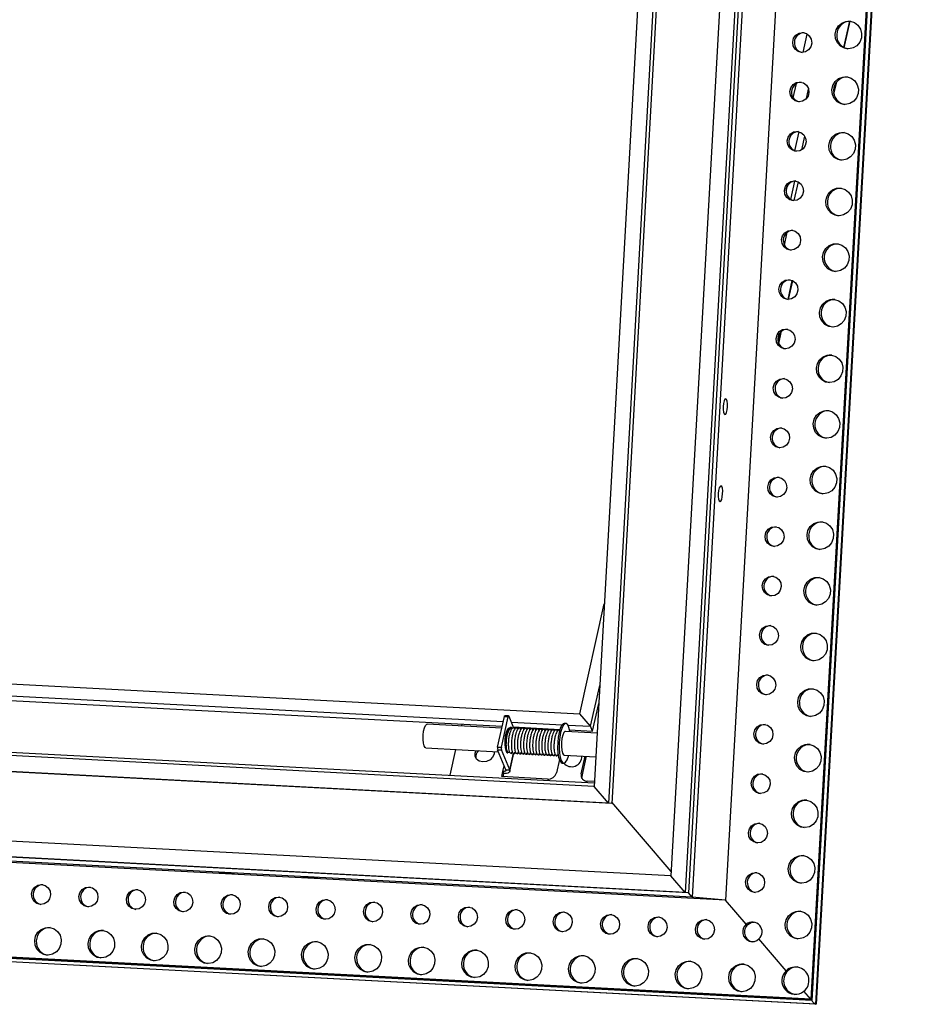
# Model space of a CAD drawing. Units: millimetres. Extents: x -170 to 297, y 0 to 210.
# Drawn here: x -122 to -77, y 59 to 109 of the extents above; entities that cross this region are included whole.
import ezdxf

# ---------------------------------------------------------------- set-up
doc = ezdxf.new("R2010")
doc.units = ezdxf.units.MM

msp = doc.modelspace()

# ---------------------------------------------------------------- linework, layer by layer
at = {"color": 7, "linetype": 'Continuous', "lineweight": 25}
for p, q in [((-77.614, 148.155), (-82.587, 59.423)), ((-77.603, 148.166), (-82.578, 59.411)), ((-77.564, 148.21), (-82.544, 59.363)), ((-77.356, 148.374), (-82.356, 59.176)), ((-77.321, 148.371), (-82.32, 59.172)), ((-82.316, 59.176), (-77.317, 148.366)), ((-84.504, 143.621), (-88.921, 64.814)), ((-84.336, 143.605), (-88.753, 64.798)), ((-84.128, 143.799), (-88.568, 64.583)), ((-82.448, 143.637), (-86.888, 64.421)), ((-85.315, 142.862), (-89.642, 65.653)), ((-88.865, 139.545), (-92.801, 69.324)), ((-89.677, 138.786), (-93.523, 70.163)), ((-89.206, 130.454), (-92.633, 69.308)), ((-80.901, 107.417), (-80.606, 108.75)), ((-82.97, 107.183), (-82.766, 108.105)), ((-83.476, 104.897), (-83.318, 105.61)), ((-82.807, 104.854), (-82.701, 105.332)), ((-81.42, 105.073), (-81.284, 105.687)), ((-83.39, 102.22), (-83.177, 103.18)), ((-83.048, 102.273), (-82.895, 102.965)), ((-83.837, 100.201), (-83.792, 100.403)), ((-83.603, 99.765), (-83.398, 100.694)), ((-83.423, 99.705), (-83.214, 100.646)), ((-83.919, 97.463), (-83.776, 98.108)), ((-83.712, 94.721), (-83.502, 95.667)), ((-84.205, 92.493), (-84.067, 93.115)), ((-94.233, 73.826), (-93.007, 79.363)), ((-154.995, 77.021), (-94.233, 73.826)), ((-152.321, 76.278), (-98.105, 73.427)), ((-152.222, 76.037), (-98.156, 73.193)), ((-93.694, 73.195), (-93.237, 75.259)), ((-93.595, 72.953), (-93.289, 74.337)), ((-93.523, 70.163), (-159.399, 73.628)), ((-159.108, 73.794), (-93.513, 70.344)), ((-98.387, 72.149), (-98.048, 73.681)), ((-98.196, 72.139), (-97.856, 73.671)), ((-98.048, 73.681), (-97.856, 73.671)), ((-97.83, 73.719), (-98.021, 73.729)), ((-97.816, 73.704), (-97.578, 73.123)), ((-93.694, 73.195), (-94.233, 73.826)), ((-98.176, 73.105), (-101.944, 73.303)), ((-97.809, 73.086), (-97.823, 73.086)), ((-97.649, 73.077), (-97.719, 73.081)), ((-97.693, 73.405), (-95.133, 73.27)), ((-97.594, 73.164), (-95.242, 73.04)), ((-97.496, 73.069), (-97.566, 73.073)), ((-97.342, 73.061), (-97.413, 73.065)), ((-97.189, 73.053), (-97.259, 73.057)), ((-97.036, 73.045), (-97.106, 73.049)), ((-96.882, 73.037), (-96.953, 73.041)), ((-96.729, 73.029), (-96.799, 73.033)), ((-96.576, 73.021), (-96.646, 73.024)), ((-96.422, 73.013), (-96.493, 73.016)), ((-96.269, 73.005), (-96.339, 73.008)), ((-96.116, 72.997), (-96.186, 73)), ((-94.946, 73.336), (-95.023, 73.34)), ((-94.843, 73.255), (-93.694, 73.195)), ((-94.759, 73.015), (-93.595, 72.953)), ((-93.595, 72.953), (-93.694, 73.195)), ((-92.801, 69.324), (-160.21, 72.869)), ((-92.633, 69.308), (-160.042, 72.853)), ((-95.962, 72.988), (-96.033, 72.992)), ((-95.809, 72.98), (-95.879, 72.984)), ((-95.656, 72.972), (-95.726, 72.976)), ((-95.502, 72.964), (-95.573, 72.968)), ((-95.349, 72.956), (-95.419, 72.96)), ((-93.372, 72.852), (-94.967, 72.936)), ((-102.007, 72.105), (-98.344, 71.912)), ((-100.778, 70.726), (-100.491, 72.025)), ((-98.387, 72.149), (-98.196, 72.139)), ((-98.385, 72.012), (-98.193, 72.002)), ((-97.971, 71.004), (-98.385, 72.012)), ((-97.779, 70.994), (-98.193, 72.002)), ((-97.886, 71.888), (-97.776, 71.882)), ((-97.772, 70.928), (-97.572, 71.83)), ((-97.706, 71.879), (-97.623, 71.874)), ((-97.552, 71.87), (-97.47, 71.866)), ((-97.399, 71.862), (-97.316, 71.858)), ((-97.246, 71.854), (-97.163, 71.85)), ((-97.092, 71.846), (-97.01, 71.842)), ((-96.939, 71.838), (-96.856, 71.834)), ((-96.786, 71.83), (-96.703, 71.826)), ((-96.632, 71.822), (-96.55, 71.818)), ((-96.479, 71.814), (-96.396, 71.81)), ((-96.326, 71.806), (-96.243, 71.802)), ((-96.172, 71.798), (-96.09, 71.794)), ((-96.019, 71.79), (-95.936, 71.785)), ((-95.866, 71.782), (-95.783, 71.777)), ((-95.712, 71.774), (-95.63, 71.769)), ((-95.559, 71.766), (-95.476, 71.761)), ((-95.272, 71.511), (-95.418, 70.854)), ((-95.406, 71.758), (-95.331, 71.754)), ((-95.066, 71.755), (-95.03, 71.738)), ((-95.03, 71.738), (-93.439, 71.654)), ((-94.172, 70.788), (-93.974, 71.682)), ((-94.129, 70.684), (-93.908, 71.679)), ((-95.188, 71.37), (-95.128, 71.342)), ((-95.128, 71.342), (-95.051, 71.338)), ((-98.176, 70.654), (-98.12, 70.91)), ((-95.876, 70.533), (-98.176, 70.654)), ((-98.12, 70.91), (-98.077, 70.805)), ((-98.111, 70.651), (-98.077, 70.805)), ((-97.971, 71.004), (-97.779, 70.994)), ((-94.172, 70.788), (-94.129, 70.684)), ((-93.509, 70.409), (-93.864, 70.427)), ((-92.801, 69.324), (-93.523, 70.163)), ((-89.642, 65.653), (-163.76, 69.551)), ((-92.633, 69.308), (-92.801, 69.324)), ((-88.568, 64.583), (-164.611, 68.583)), ((-88.921, 64.814), (-164.572, 68.793)), ((-88.753, 64.798), (-164.404, 68.777)), ((-86.888, 64.421), (-162.932, 68.421)), ((-88.921, 64.814), (-89.642, 65.653)), ((-88.753, 64.798), (-88.921, 64.814)), ((-88.568, 64.583), (-88.753, 64.798)), ((-86.888, 64.421), (-88.568, 64.583)), ((-85.843, 63.207), (-86.888, 64.421)), ((-82.356, 59.176), (-167.983, 63.679)), ((-82.32, 59.172), (-167.947, 63.676)), ((-82.544, 59.363), (-167.834, 63.849)), ((-82.578, 59.411), (-167.779, 63.892)), ((-82.587, 59.423), (-167.766, 63.903)), ((-83.831, 60.868), (-85.205, 62.466)), ((-82.587, 59.423), (-82.938, 59.831)), ((-82.578, 59.411), (-82.587, 59.423)), ((-82.32, 59.172), (-82.356, 59.176))]:
    msp.add_line(p, q, dxfattribs=at)
at = {"color": 182, "linetype": 'Continuous', "lineweight": 25}
for p, q in [((-80.921, 107.427), (-80.628, 108.749)), ((-81.43, 105.126), (-81.315, 105.645)), ((-83.733, 94.722), (-83.522, 95.677)), ((-84.22, 92.526), (-84.094, 93.091)), ((-97.779, 70.994), (-97.593, 71.838)), ((-98.12, 70.91), (-98.054, 71.206)), ((-89.63, 65.877), (-92.63, 69.364))]:
    msp.add_line(p, q, dxfattribs=at)
at = {"color": 7, "linetype": 'Continuous', "lineweight": 25, "flags": 128}
for points in [[(-81.365, 108.093), (-81.316, 108.318), (-81.199, 108.515), (-81.028, 108.662), (-80.82, 108.744), (-80.599, 108.752), (-80.388, 108.684), (-80.211, 108.548), (-80.085, 108.36), (-80.026, 108.138), (-80.038, 107.908), (-80.122, 107.694), (-80.268, 107.52), (-80.46, 107.404), (-80.677, 107.359), (-80.896, 107.389), (-81.093, 107.492), (-81.247, 107.657), (-81.341, 107.864), (-81.365, 108.093)], [(-83.501, 107.705), (-83.454, 107.894), (-83.341, 108.051), (-83.179, 108.151), (-82.994, 108.179), (-82.813, 108.131), (-82.663, 108.015), (-82.568, 107.848), (-82.543, 107.655), (-82.59, 107.465), (-82.703, 107.309), (-82.864, 107.209), (-83.05, 107.181), (-83.231, 107.228), (-83.38, 107.345), (-83.475, 107.512), (-83.501, 107.705)], [(-81.522, 105.288), (-81.473, 105.513), (-81.356, 105.71), (-81.185, 105.857), (-80.978, 105.939), (-80.757, 105.946), (-80.546, 105.878), (-80.368, 105.743), (-80.242, 105.554), (-80.183, 105.333), (-80.196, 105.103), (-80.28, 104.889), (-80.425, 104.715), (-80.617, 104.598), (-80.835, 104.553), (-81.054, 104.584), (-81.251, 104.687), (-81.404, 104.851), (-81.498, 105.059), (-81.522, 105.288)], [(-83.641, 105.213), (-83.594, 105.402), (-83.481, 105.559), (-83.319, 105.659), (-83.134, 105.687), (-82.952, 105.639), (-82.803, 105.523), (-82.708, 105.356), (-82.682, 105.163), (-82.729, 104.974), (-82.842, 104.817), (-83.004, 104.717), (-83.189, 104.689), (-83.371, 104.736), (-83.52, 104.853), (-83.615, 105.02), (-83.641, 105.213)], [(-83.78, 102.721), (-83.733, 102.91), (-83.62, 103.067), (-83.459, 103.167), (-83.273, 103.195), (-83.092, 103.147), (-82.943, 103.031), (-82.848, 102.864), (-82.822, 102.671), (-82.869, 102.482), (-82.982, 102.325), (-83.144, 102.225), (-83.329, 102.197), (-83.51, 102.244), (-83.66, 102.361), (-83.755, 102.528), (-83.78, 102.721)], [(-81.679, 102.482), (-81.63, 102.707), (-81.514, 102.904), (-81.342, 103.052), (-81.135, 103.133), (-80.914, 103.141), (-80.703, 103.073), (-80.525, 102.937), (-80.4, 102.749), (-80.34, 102.527), (-80.353, 102.297), (-80.437, 102.084), (-80.583, 101.909), (-80.775, 101.793), (-80.992, 101.748), (-81.211, 101.778), (-81.408, 101.881), (-81.562, 102.046), (-81.655, 102.254), (-81.679, 102.482)], [(-83.92, 100.229), (-83.873, 100.418), (-83.76, 100.575), (-83.598, 100.675), (-83.413, 100.703), (-83.232, 100.656), (-83.082, 100.539), (-82.987, 100.372), (-82.962, 100.179), (-83.009, 99.99), (-83.122, 99.833), (-83.283, 99.733), (-83.469, 99.705), (-83.65, 99.752), (-83.799, 99.869), (-83.894, 100.036), (-83.92, 100.229)], [(-81.836, 99.677), (-81.787, 99.902), (-81.671, 100.099), (-81.5, 100.246), (-81.292, 100.328), (-81.071, 100.335), (-80.86, 100.268), (-80.682, 100.132), (-80.557, 99.943), (-80.497, 99.722), (-80.51, 99.492), (-80.594, 99.278), (-80.74, 99.104), (-80.932, 98.988), (-81.149, 98.942), (-81.368, 98.973), (-81.565, 99.076), (-81.719, 99.24), (-81.813, 99.448), (-81.836, 99.677)], [(-84.06, 97.737), (-84.013, 97.926), (-83.9, 98.083), (-83.738, 98.183), (-83.553, 98.211), (-83.371, 98.164), (-83.222, 98.047), (-83.127, 97.88), (-83.101, 97.687), (-83.148, 97.498), (-83.261, 97.341), (-83.423, 97.241), (-83.608, 97.213), (-83.79, 97.261), (-83.939, 97.377), (-84.034, 97.544), (-84.06, 97.737)], [(-81.994, 96.872), (-81.944, 97.097), (-81.828, 97.293), (-81.657, 97.441), (-81.449, 97.522), (-81.228, 97.53), (-81.017, 97.462), (-80.84, 97.327), (-80.714, 97.138), (-80.655, 96.917), (-80.667, 96.687), (-80.751, 96.473), (-80.897, 96.298), (-81.089, 96.182), (-81.306, 96.137), (-81.525, 96.168), (-81.722, 96.271), (-81.876, 96.435), (-81.97, 96.643), (-81.994, 96.872)], [(-84.199, 95.245), (-84.152, 95.434), (-84.039, 95.591), (-83.878, 95.691), (-83.692, 95.719), (-83.511, 95.672), (-83.362, 95.555), (-83.267, 95.388), (-83.241, 95.195), (-83.288, 95.006), (-83.401, 94.849), (-83.563, 94.749), (-83.748, 94.721), (-83.929, 94.769), (-84.079, 94.885), (-84.174, 95.052), (-84.199, 95.245)], [(-82.151, 94.066), (-82.102, 94.291), (-81.985, 94.488), (-81.814, 94.635), (-81.607, 94.717), (-81.385, 94.725), (-81.175, 94.657), (-80.997, 94.521), (-80.871, 94.333), (-80.812, 94.111), (-80.825, 93.881), (-80.909, 93.667), (-81.054, 93.493), (-81.246, 93.377), (-81.464, 93.332), (-81.683, 93.362), (-81.88, 93.465), (-82.033, 93.63), (-82.127, 93.837), (-82.151, 94.066)], [(-84.339, 92.753), (-84.292, 92.943), (-84.179, 93.099), (-84.017, 93.199), (-83.832, 93.227), (-83.651, 93.18), (-83.501, 93.063), (-83.406, 92.896), (-83.381, 92.703), (-83.428, 92.514), (-83.541, 92.357), (-83.702, 92.257), (-83.888, 92.229), (-84.069, 92.277), (-84.218, 92.393), (-84.313, 92.561), (-84.339, 92.753)], [(-82.308, 91.261), (-82.259, 91.486), (-82.143, 91.683), (-81.971, 91.83), (-81.764, 91.912), (-81.543, 91.919), (-81.332, 91.851), (-81.154, 91.716), (-81.029, 91.527), (-80.969, 91.306), (-80.982, 91.076), (-81.066, 90.862), (-81.212, 90.687), (-81.404, 90.571), (-81.621, 90.526), (-81.84, 90.557), (-82.037, 90.66), (-82.191, 90.824), (-82.284, 91.032), (-82.308, 91.261)], [(-84.479, 90.262), (-84.432, 90.451), (-84.319, 90.607), (-84.157, 90.707), (-83.972, 90.736), (-83.79, 90.688), (-83.641, 90.572), (-83.546, 90.404), (-83.52, 90.211), (-83.567, 90.022), (-83.68, 89.866), (-83.842, 89.766), (-84.027, 89.737), (-84.209, 89.785), (-84.358, 89.901), (-84.453, 90.069), (-84.479, 90.262)], [(-86.788, 89.304), (-86.788, 89.458), (-86.805, 89.59), (-86.837, 89.68), (-86.878, 89.714), (-86.922, 89.688), (-86.964, 89.605), (-86.995, 89.478), (-87.012, 89.326), (-87.012, 89.172), (-86.995, 89.04), (-86.964, 88.95), (-86.923, 88.916), (-86.878, 88.942), (-86.837, 89.025), (-86.805, 89.152), (-86.788, 89.304)], [(-82.465, 88.455), (-82.416, 88.68), (-82.3, 88.877), (-82.129, 89.025), (-81.921, 89.106), (-81.7, 89.114), (-81.489, 89.046), (-81.311, 88.91), (-81.186, 88.722), (-81.126, 88.5), (-81.139, 88.27), (-81.223, 88.057), (-81.369, 87.882), (-81.561, 87.766), (-81.778, 87.721), (-81.997, 87.751), (-82.194, 87.854), (-82.348, 88.019), (-82.442, 88.227), (-82.465, 88.455)], [(-84.618, 87.77), (-84.571, 87.959), (-84.458, 88.115), (-84.297, 88.215), (-84.111, 88.244), (-83.93, 88.196), (-83.781, 88.08), (-83.686, 87.912), (-83.66, 87.719), (-83.707, 87.53), (-83.82, 87.374), (-83.982, 87.274), (-84.167, 87.245), (-84.348, 87.293), (-84.498, 87.409), (-84.593, 87.577), (-84.618, 87.77)], [(-82.623, 85.65), (-82.573, 85.875), (-82.457, 86.072), (-82.286, 86.219), (-82.078, 86.301), (-81.857, 86.308), (-81.646, 86.241), (-81.468, 86.105), (-81.343, 85.916), (-81.283, 85.695), (-81.296, 85.465), (-81.38, 85.251), (-81.526, 85.077), (-81.718, 84.961), (-81.935, 84.915), (-82.154, 84.946), (-82.351, 85.049), (-82.505, 85.213), (-82.599, 85.421), (-82.623, 85.65)], [(-84.758, 85.278), (-84.711, 85.467), (-84.598, 85.623), (-84.436, 85.723), (-84.251, 85.752), (-84.07, 85.704), (-83.92, 85.588), (-83.825, 85.42), (-83.8, 85.227), (-83.847, 85.038), (-83.96, 84.882), (-84.121, 84.782), (-84.307, 84.753), (-84.488, 84.801), (-84.637, 84.917), (-84.732, 85.085), (-84.758, 85.278)], [(-87.035, 84.911), (-87.034, 85.065), (-87.051, 85.197), (-87.083, 85.287), (-87.124, 85.322), (-87.169, 85.295), (-87.21, 85.212), (-87.241, 85.085), (-87.258, 84.933), (-87.259, 84.779), (-87.242, 84.647), (-87.21, 84.557), (-87.169, 84.523), (-87.124, 84.549), (-87.083, 84.632), (-87.052, 84.759), (-87.035, 84.911)], [(-82.78, 82.845), (-82.731, 83.07), (-82.614, 83.266), (-82.443, 83.414), (-82.236, 83.495), (-82.014, 83.503), (-81.804, 83.435), (-81.626, 83.3), (-81.5, 83.111), (-81.441, 82.89), (-81.454, 82.66), (-81.538, 82.446), (-81.683, 82.271), (-81.875, 82.155), (-82.093, 82.11), (-82.312, 82.141), (-82.509, 82.244), (-82.662, 82.408), (-82.756, 82.616), (-82.78, 82.845)], [(-84.898, 82.786), (-84.851, 82.975), (-84.738, 83.131), (-84.576, 83.231), (-84.391, 83.26), (-84.209, 83.212), (-84.06, 83.096), (-83.965, 82.928), (-83.939, 82.735), (-83.987, 82.546), (-84.099, 82.39), (-84.261, 82.29), (-84.446, 82.261), (-84.628, 82.309), (-84.777, 82.425), (-84.872, 82.593), (-84.898, 82.786)], [(-85.037, 80.294), (-84.99, 80.483), (-84.877, 80.639), (-84.716, 80.74), (-84.53, 80.768), (-84.349, 80.72), (-84.2, 80.604), (-84.105, 80.436), (-84.079, 80.243), (-84.126, 80.054), (-84.239, 79.898), (-84.401, 79.798), (-84.586, 79.77), (-84.767, 79.817), (-84.917, 79.934), (-85.012, 80.101), (-85.037, 80.294)], [(-82.937, 80.039), (-82.888, 80.264), (-82.771, 80.461), (-82.6, 80.608), (-82.393, 80.69), (-82.172, 80.697), (-81.961, 80.63), (-81.783, 80.494), (-81.657, 80.306), (-81.598, 80.084), (-81.611, 79.854), (-81.695, 79.64), (-81.841, 79.466), (-82.033, 79.35), (-82.25, 79.305), (-82.469, 79.335), (-82.666, 79.438), (-82.82, 79.603), (-82.913, 79.81), (-82.937, 80.039)], [(-85.177, 77.802), (-85.13, 77.991), (-85.017, 78.148), (-84.855, 78.248), (-84.67, 78.276), (-84.489, 78.228), (-84.339, 78.112), (-84.244, 77.945), (-84.219, 77.752), (-84.266, 77.562), (-84.379, 77.406), (-84.54, 77.306), (-84.726, 77.278), (-84.907, 77.325), (-85.056, 77.442), (-85.151, 77.609), (-85.177, 77.802)], [(-83.094, 77.234), (-83.045, 77.459), (-82.929, 77.656), (-82.757, 77.803), (-82.55, 77.885), (-82.329, 77.892), (-82.118, 77.824), (-81.94, 77.689), (-81.815, 77.5), (-81.755, 77.279), (-81.768, 77.049), (-81.852, 76.835), (-81.998, 76.66), (-82.19, 76.544), (-82.407, 76.499), (-82.626, 76.53), (-82.823, 76.633), (-82.977, 76.797), (-83.071, 77.005), (-83.094, 77.234)], [(-85.317, 75.31), (-85.27, 75.499), (-85.157, 75.656), (-84.995, 75.756), (-84.81, 75.784), (-84.628, 75.736), (-84.479, 75.62), (-84.384, 75.453), (-84.358, 75.26), (-84.406, 75.071), (-84.518, 74.914), (-84.68, 74.814), (-84.865, 74.786), (-85.047, 74.833), (-85.196, 74.95), (-85.291, 75.117), (-85.317, 75.31)], [(-83.251, 74.428), (-83.202, 74.653), (-83.086, 74.85), (-82.915, 74.997), (-82.707, 75.079), (-82.486, 75.087), (-82.275, 75.019), (-82.097, 74.883), (-81.972, 74.695), (-81.912, 74.473), (-81.925, 74.243), (-82.009, 74.029), (-82.155, 73.855), (-82.347, 73.739), (-82.564, 73.694), (-82.783, 73.724), (-82.98, 73.827), (-83.134, 73.992), (-83.228, 74.2), (-83.251, 74.428)], [(-98.048, 73.681), (-98.044, 73.697), (-98.039, 73.71), (-98.034, 73.72), (-98.029, 73.726), (-98.023, 73.729), (-98.021, 73.729)], [(-97.856, 73.671), (-97.852, 73.687), (-97.848, 73.7), (-97.842, 73.71), (-97.837, 73.716), (-97.831, 73.719), (-97.826, 73.718), (-97.821, 73.713), (-97.816, 73.704)], [(-102.007, 72.105), (-102.043, 72.122), (-102.093, 72.205), (-102.129, 72.349), (-102.146, 72.535), (-102.142, 72.742), (-102.119, 72.944), (-102.078, 73.117), (-102.024, 73.241), (-101.965, 73.299), (-101.944, 73.303)], [(-100.216, 73.212), (-100.188, 73.26), (-100.157, 73.298)], [(-97.823, 73.086), (-97.851, 73.08), (-97.909, 73.014), (-97.962, 72.885), (-98.001, 72.707), (-98.022, 72.503), (-98.024, 72.298), (-98.005, 72.115), (-97.968, 71.977), (-97.965, 71.971)], [(-95.023, 73.34), (-95.076, 73.325), (-95.153, 73.242), (-95.224, 73.093), (-95.284, 72.888), (-95.329, 72.642), (-95.355, 72.374), (-95.36, 72.103), (-95.344, 71.85), (-95.308, 71.634), (-95.255, 71.47), (-95.188, 71.37)], [(-94.742, 72.924), (-94.745, 72.941), (-94.79, 73.133), (-94.851, 73.266), (-94.922, 73.331), (-94.999, 73.321), (-95.076, 73.238), (-95.147, 73.089), (-95.207, 72.884), (-95.252, 72.638), (-95.278, 72.37), (-95.283, 72.099), (-95.267, 71.846), (-95.231, 71.63), (-95.178, 71.466), (-95.112, 71.366), (-95.112, 71.366)], [(-85.456, 72.818), (-85.409, 73.007), (-85.296, 73.164), (-85.135, 73.264), (-84.949, 73.292), (-84.768, 73.244), (-84.619, 73.128), (-84.524, 72.961), (-84.498, 72.768), (-84.545, 72.579), (-84.658, 72.422), (-84.82, 72.322), (-85.005, 72.294), (-85.186, 72.341), (-85.336, 72.458), (-85.431, 72.625), (-85.456, 72.818)], [(-94.967, 72.936), (-94.988, 72.933), (-95.047, 72.874), (-95.101, 72.75), (-95.142, 72.577), (-95.165, 72.375), (-95.169, 72.168), (-95.152, 71.982), (-95.116, 71.838), (-95.066, 71.755)], [(-83.409, 71.623), (-83.36, 71.848), (-83.243, 72.045), (-83.072, 72.192), (-82.865, 72.274), (-82.643, 72.281), (-82.432, 72.214), (-82.255, 72.078), (-82.129, 71.889), (-82.07, 71.668), (-82.083, 71.438), (-82.166, 71.224), (-82.312, 71.05), (-82.504, 70.934), (-82.721, 70.888), (-82.94, 70.919), (-83.138, 71.022), (-83.291, 71.186), (-83.385, 71.394), (-83.409, 71.623)], [(-98.558, 71.923), (-98.564, 71.794), (-98.637, 71.633), (-98.771, 71.5), (-98.947, 71.416), (-99.138, 71.394), (-99.314, 71.436), (-99.449, 71.536), (-99.522, 71.68), (-99.523, 71.844), (-99.472, 71.971)], [(-95.112, 71.366), (-95.037, 71.339), (-94.959, 71.385), (-94.884, 71.502), (-94.818, 71.681), (-94.806, 71.726)], [(-97.971, 71.004), (-97.966, 70.984), (-97.969, 70.965), (-97.98, 70.948), (-97.997, 70.933), (-98.021, 70.922), (-98.05, 70.914), (-98.083, 70.91), (-98.12, 70.91)], [(-97.779, 70.994), (-97.77, 70.954), (-97.776, 70.916), (-97.796, 70.881), (-97.831, 70.852), (-97.878, 70.829), (-97.937, 70.813), (-98.004, 70.805), (-98.077, 70.805)], [(-94.131, 70.566), (-94.136, 70.617), (-94.129, 70.684)], [(-85.596, 70.326), (-85.549, 70.515), (-85.436, 70.672), (-85.274, 70.772), (-85.089, 70.8), (-84.908, 70.753), (-84.758, 70.636), (-84.663, 70.469), (-84.638, 70.276), (-84.685, 70.087), (-84.798, 69.93), (-84.959, 69.83), (-85.145, 69.802), (-85.326, 69.849), (-85.475, 69.966), (-85.57, 70.133), (-85.596, 70.326)], [(-83.566, 68.818), (-83.517, 69.043), (-83.4, 69.239), (-83.229, 69.387), (-83.022, 69.468), (-82.801, 69.476), (-82.59, 69.408), (-82.412, 69.273), (-82.286, 69.084), (-82.227, 68.863), (-82.24, 68.633), (-82.324, 68.419), (-82.47, 68.244), (-82.661, 68.128), (-82.879, 68.083), (-83.098, 68.114), (-83.295, 68.217), (-83.449, 68.381), (-83.542, 68.589), (-83.566, 68.818)], [(-85.736, 67.834), (-85.689, 68.023), (-85.576, 68.18), (-85.414, 68.28), (-85.229, 68.308), (-85.047, 68.261), (-84.898, 68.144), (-84.803, 67.977), (-84.777, 67.784), (-84.825, 67.595), (-84.937, 67.438), (-85.099, 67.338), (-85.284, 67.31), (-85.466, 67.358), (-85.615, 67.474), (-85.71, 67.641), (-85.736, 67.834)], [(-83.723, 66.012), (-83.674, 66.237), (-83.558, 66.434), (-83.386, 66.581), (-83.179, 66.663), (-82.958, 66.67), (-82.747, 66.603), (-82.569, 66.467), (-82.444, 66.279), (-82.384, 66.057), (-82.397, 65.827), (-82.481, 65.613), (-82.627, 65.439), (-82.819, 65.323), (-83.036, 65.278), (-83.255, 65.308), (-83.452, 65.411), (-83.606, 65.576), (-83.7, 65.783), (-83.723, 66.012)], [(-112.439, 65.827), (-112.367, 65.821), (-112.248, 65.813), (-112.099, 65.804), (-111.944, 65.796), (-111.806, 65.789), (-111.706, 65.785), (-111.659, 65.784), (-111.672, 65.786), (-111.745, 65.792), (-111.864, 65.8), (-112.013, 65.809), (-112.168, 65.817), (-112.306, 65.824), (-112.406, 65.828), (-112.453, 65.829), (-112.439, 65.827)], [(-108.222, 65.605), (-108.15, 65.599), (-108.031, 65.591), (-107.882, 65.582), (-107.727, 65.574), (-107.589, 65.567), (-107.489, 65.563), (-107.442, 65.562), (-107.456, 65.564), (-107.528, 65.57), (-107.647, 65.578), (-107.796, 65.587), (-107.951, 65.595), (-108.089, 65.602), (-108.189, 65.607), (-108.236, 65.607), (-108.222, 65.605)], [(-85.875, 65.342), (-85.828, 65.531), (-85.715, 65.688), (-85.554, 65.788), (-85.368, 65.816), (-85.187, 65.769), (-85.038, 65.652), (-84.943, 65.485), (-84.917, 65.292), (-84.964, 65.103), (-85.077, 64.946), (-85.239, 64.846), (-85.424, 64.818), (-85.605, 64.866), (-85.755, 64.982), (-85.85, 65.149), (-85.875, 65.342)], [(-121.897, 64.738), (-121.85, 64.927), (-121.737, 65.083), (-121.575, 65.183), (-121.39, 65.212), (-121.208, 65.164), (-121.059, 65.048), (-120.964, 64.88), (-120.938, 64.687), (-120.986, 64.498), (-121.099, 64.342), (-121.26, 64.242), (-121.446, 64.213), (-121.627, 64.261), (-121.776, 64.377), (-121.871, 64.545), (-121.897, 64.738)], [(-119.505, 64.612), (-119.458, 64.801), (-119.345, 64.957), (-119.183, 65.057), (-118.998, 65.086), (-118.816, 65.038), (-118.667, 64.922), (-118.572, 64.754), (-118.546, 64.561), (-118.594, 64.372), (-118.706, 64.216), (-118.868, 64.116), (-119.054, 64.087), (-119.235, 64.135), (-119.384, 64.251), (-119.479, 64.419), (-119.505, 64.612)], [(-117.113, 64.486), (-117.065, 64.675), (-116.952, 64.832), (-116.791, 64.932), (-116.605, 64.96), (-116.424, 64.912), (-116.275, 64.796), (-116.18, 64.629), (-116.154, 64.436), (-116.201, 64.247), (-116.314, 64.09), (-116.476, 63.99), (-116.661, 63.962), (-116.843, 64.009), (-116.992, 64.126), (-117.087, 64.293), (-117.113, 64.486)], [(-114.72, 64.36), (-114.673, 64.549), (-114.56, 64.706), (-114.399, 64.806), (-114.213, 64.834), (-114.032, 64.787), (-113.883, 64.67), (-113.788, 64.503), (-113.762, 64.31), (-113.809, 64.121), (-113.922, 63.964), (-114.084, 63.864), (-114.269, 63.836), (-114.451, 63.883), (-114.6, 64), (-114.695, 64.167), (-114.72, 64.36)], [(-112.328, 64.234), (-112.281, 64.424), (-112.168, 64.58), (-112.007, 64.68), (-111.821, 64.708), (-111.64, 64.661), (-111.491, 64.544), (-111.396, 64.377), (-111.37, 64.184), (-111.417, 63.995), (-111.53, 63.838), (-111.692, 63.738), (-111.877, 63.71), (-112.058, 63.758), (-112.208, 63.874), (-112.303, 64.041), (-112.328, 64.234)], [(-109.936, 64.109), (-109.889, 64.298), (-109.776, 64.454), (-109.615, 64.554), (-109.429, 64.583), (-109.248, 64.535), (-109.098, 64.419), (-109.004, 64.251), (-108.978, 64.058), (-109.025, 63.869), (-109.138, 63.713), (-109.3, 63.613), (-109.485, 63.584), (-109.666, 63.632), (-109.816, 63.748), (-109.91, 63.916), (-109.936, 64.109)], [(-107.544, 63.983), (-107.497, 64.172), (-107.384, 64.328), (-107.222, 64.428), (-107.037, 64.457), (-106.856, 64.409), (-106.706, 64.293), (-106.612, 64.125), (-106.586, 63.932), (-106.633, 63.743), (-106.746, 63.587), (-106.907, 63.487), (-107.093, 63.458), (-107.274, 63.506), (-107.424, 63.622), (-107.518, 63.79), (-107.544, 63.983)], [(-105.152, 63.857), (-105.105, 64.046), (-104.992, 64.203), (-104.83, 64.303), (-104.645, 64.331), (-104.464, 64.283), (-104.314, 64.167), (-104.219, 64), (-104.194, 63.807), (-104.241, 63.617), (-104.354, 63.461), (-104.515, 63.361), (-104.701, 63.333), (-104.882, 63.38), (-105.031, 63.497), (-105.126, 63.664), (-105.152, 63.857)], [(-102.76, 63.731), (-102.713, 63.92), (-102.6, 64.077), (-102.438, 64.177), (-102.253, 64.205), (-102.071, 64.157), (-101.922, 64.041), (-101.827, 63.874), (-101.801, 63.681), (-101.849, 63.492), (-101.962, 63.335), (-102.123, 63.235), (-102.309, 63.207), (-102.49, 63.254), (-102.639, 63.371), (-102.734, 63.538), (-102.76, 63.731)], [(-100.368, 63.605), (-100.321, 63.794), (-100.208, 63.951), (-100.046, 64.051), (-99.861, 64.079), (-99.679, 64.032), (-99.53, 63.915), (-99.435, 63.748), (-99.409, 63.555), (-99.457, 63.366), (-99.57, 63.209), (-99.731, 63.109), (-99.917, 63.081), (-100.098, 63.129), (-100.247, 63.245), (-100.342, 63.412), (-100.368, 63.605)], [(-97.976, 63.48), (-97.928, 63.669), (-97.816, 63.825), (-97.654, 63.925), (-97.468, 63.954), (-97.287, 63.906), (-97.138, 63.789), (-97.043, 63.622), (-97.017, 63.429), (-97.064, 63.24), (-97.177, 63.084), (-97.339, 62.983), (-97.524, 62.955), (-97.706, 63.003), (-97.855, 63.119), (-97.95, 63.287), (-97.976, 63.48)], [(-95.584, 63.354), (-95.536, 63.543), (-95.423, 63.699), (-95.262, 63.799), (-95.076, 63.828), (-94.895, 63.78), (-94.746, 63.664), (-94.651, 63.496), (-94.625, 63.303), (-94.672, 63.114), (-94.785, 62.958), (-94.947, 62.858), (-95.132, 62.829), (-95.314, 62.877), (-95.463, 62.993), (-95.558, 63.161), (-95.584, 63.354)], [(-93.191, 63.228), (-93.144, 63.417), (-93.031, 63.573), (-92.87, 63.674), (-92.684, 63.702), (-92.503, 63.654), (-92.354, 63.538), (-92.259, 63.37), (-92.233, 63.177), (-92.28, 62.988), (-92.393, 62.832), (-92.555, 62.732), (-92.74, 62.704), (-92.921, 62.751), (-93.071, 62.868), (-93.166, 63.035), (-93.191, 63.228)], [(-90.799, 63.102), (-90.752, 63.291), (-90.639, 63.448), (-90.478, 63.548), (-90.292, 63.576), (-90.111, 63.528), (-89.961, 63.412), (-89.867, 63.245), (-89.841, 63.052), (-89.888, 62.863), (-90.001, 62.706), (-90.163, 62.606), (-90.348, 62.578), (-90.529, 62.625), (-90.679, 62.742), (-90.774, 62.909), (-90.799, 63.102)], [(-83.88, 63.207), (-83.831, 63.432), (-83.715, 63.629), (-83.544, 63.776), (-83.336, 63.858), (-83.115, 63.865), (-82.904, 63.797), (-82.726, 63.662), (-82.601, 63.473), (-82.541, 63.252), (-82.554, 63.022), (-82.638, 62.808), (-82.784, 62.633), (-82.976, 62.517), (-83.193, 62.472), (-83.412, 62.503), (-83.609, 62.606), (-83.763, 62.77), (-83.857, 62.978), (-83.88, 63.207)], [(-88.407, 62.976), (-88.36, 63.165), (-88.247, 63.322), (-88.085, 63.422), (-87.9, 63.45), (-87.719, 63.403), (-87.569, 63.286), (-87.475, 63.119), (-87.449, 62.926), (-87.496, 62.737), (-87.609, 62.58), (-87.77, 62.48), (-87.956, 62.452), (-88.137, 62.5), (-88.287, 62.616), (-88.381, 62.783), (-88.407, 62.976)], [(-85.759, 63.199), (-85.598, 63.292), (-85.446, 63.317)], [(-121.74, 62.384), (-121.691, 62.609), (-121.575, 62.806), (-121.404, 62.953), (-121.196, 63.035), (-120.975, 63.043), (-120.764, 62.975), (-120.586, 62.839), (-120.461, 62.651), (-120.401, 62.429), (-120.414, 62.199), (-120.498, 61.985), (-120.644, 61.811), (-120.836, 61.695), (-121.053, 61.65), (-121.272, 61.68), (-121.469, 61.783), (-121.623, 61.948), (-121.717, 62.156), (-121.74, 62.384)], [(-119.047, 62.243), (-118.998, 62.468), (-118.882, 62.665), (-118.711, 62.812), (-118.503, 62.894), (-118.282, 62.901), (-118.071, 62.833), (-117.893, 62.698), (-117.768, 62.509), (-117.708, 62.288), (-117.721, 62.058), (-117.805, 61.844), (-117.951, 61.669), (-118.143, 61.553), (-118.36, 61.508), (-118.579, 61.539), (-118.776, 61.642), (-118.93, 61.806), (-119.024, 62.014), (-119.047, 62.243)], [(-116.354, 62.101), (-116.305, 62.326), (-116.189, 62.523), (-116.018, 62.67), (-115.81, 62.752), (-115.589, 62.759), (-115.378, 62.692), (-115.2, 62.556), (-115.075, 62.367), (-115.015, 62.146), (-115.028, 61.916), (-115.112, 61.702), (-115.258, 61.528), (-115.45, 61.412), (-115.667, 61.366), (-115.886, 61.397), (-116.083, 61.5), (-116.237, 61.664), (-116.331, 61.872), (-116.354, 62.101)], [(-113.661, 61.959), (-113.612, 62.184), (-113.496, 62.381), (-113.324, 62.529), (-113.117, 62.61), (-112.896, 62.618), (-112.685, 62.55), (-112.507, 62.414), (-112.382, 62.226), (-112.322, 62.004), (-112.335, 61.774), (-112.419, 61.561), (-112.565, 61.386), (-112.757, 61.27), (-112.974, 61.225), (-113.193, 61.255), (-113.39, 61.358), (-113.544, 61.523), (-113.638, 61.731), (-113.661, 61.959)], [(-110.968, 61.818), (-110.919, 62.043), (-110.803, 62.24), (-110.631, 62.387), (-110.424, 62.469), (-110.203, 62.476), (-109.992, 62.408), (-109.814, 62.273), (-109.689, 62.084), (-109.629, 61.863), (-109.642, 61.633), (-109.726, 61.419), (-109.872, 61.244), (-110.064, 61.128), (-110.281, 61.083), (-110.5, 61.114), (-110.697, 61.217), (-110.851, 61.381), (-110.945, 61.589), (-110.968, 61.818)], [(-108.275, 61.676), (-108.226, 61.901), (-108.11, 62.098), (-107.938, 62.245), (-107.731, 62.327), (-107.51, 62.334), (-107.299, 62.267), (-107.121, 62.131), (-106.996, 61.942), (-106.936, 61.721), (-106.949, 61.491), (-107.033, 61.277), (-107.179, 61.103), (-107.371, 60.987), (-107.588, 60.941), (-107.807, 60.972), (-108.004, 61.075), (-108.158, 61.239), (-108.251, 61.447), (-108.275, 61.676)], [(-105.582, 61.535), (-105.533, 61.76), (-105.417, 61.956), (-105.245, 62.104), (-105.038, 62.185), (-104.817, 62.193), (-104.606, 62.125), (-104.428, 61.99), (-104.303, 61.801), (-104.243, 61.579), (-104.256, 61.349), (-104.34, 61.136), (-104.486, 60.961), (-104.678, 60.845), (-104.895, 60.8), (-105.114, 60.83), (-105.311, 60.933), (-105.465, 61.098), (-105.558, 61.306), (-105.582, 61.535)], [(-102.889, 61.393), (-102.84, 61.618), (-102.723, 61.815), (-102.552, 61.962), (-102.345, 62.044), (-102.124, 62.051), (-101.913, 61.983), (-101.735, 61.848), (-101.609, 61.659), (-101.55, 61.438), (-101.563, 61.208), (-101.647, 60.994), (-101.793, 60.82), (-101.985, 60.703), (-102.202, 60.658), (-102.421, 60.689), (-102.618, 60.792), (-102.772, 60.956), (-102.865, 61.164), (-102.889, 61.393)], [(-100.196, 61.251), (-100.147, 61.476), (-100.03, 61.673), (-99.859, 61.82), (-99.652, 61.902), (-99.431, 61.91), (-99.22, 61.842), (-99.042, 61.706), (-98.916, 61.518), (-98.857, 61.296), (-98.87, 61.066), (-98.954, 60.852), (-99.1, 60.678), (-99.291, 60.562), (-99.509, 60.517), (-99.728, 60.547), (-99.925, 60.65), (-100.079, 60.815), (-100.172, 61.022), (-100.196, 61.251)], [(-97.503, 61.11), (-97.454, 61.335), (-97.337, 61.531), (-97.166, 61.679), (-96.959, 61.76), (-96.738, 61.768), (-96.527, 61.7), (-96.349, 61.565), (-96.223, 61.376), (-96.164, 61.155), (-96.177, 60.924), (-96.261, 60.711), (-96.406, 60.536), (-96.598, 60.42), (-96.816, 60.375), (-97.035, 60.406), (-97.232, 60.509), (-97.386, 60.673), (-97.479, 60.881), (-97.503, 61.11)], [(-94.81, 60.968), (-94.761, 61.193), (-94.644, 61.39), (-94.473, 61.537), (-94.266, 61.619), (-94.045, 61.626), (-93.834, 61.559), (-93.656, 61.423), (-93.53, 61.234), (-93.471, 61.013), (-93.484, 60.783), (-93.568, 60.569), (-93.713, 60.395), (-93.905, 60.279), (-94.123, 60.233), (-94.342, 60.264), (-94.539, 60.367), (-94.692, 60.531), (-94.786, 60.739), (-94.81, 60.968)], [(-92.117, 60.826), (-92.068, 61.051), (-91.951, 61.248), (-91.78, 61.395), (-91.573, 61.477), (-91.352, 61.485), (-91.141, 61.417), (-90.963, 61.281), (-90.837, 61.093), (-90.778, 60.871), (-90.791, 60.641), (-90.875, 60.427), (-91.02, 60.253), (-91.212, 60.137), (-91.43, 60.092), (-91.649, 60.122), (-91.846, 60.225), (-91.999, 60.39), (-92.093, 60.597), (-92.117, 60.826)], [(-89.424, 60.685), (-89.375, 60.91), (-89.258, 61.106), (-89.087, 61.254), (-88.88, 61.336), (-88.658, 61.343), (-88.448, 61.275), (-88.27, 61.14), (-88.144, 60.951), (-88.085, 60.73), (-88.098, 60.5), (-88.182, 60.286), (-88.327, 60.111), (-88.519, 59.995), (-88.737, 59.95), (-88.956, 59.981), (-89.153, 60.084), (-89.306, 60.248), (-89.4, 60.456), (-89.424, 60.685)], [(-86.731, 60.543), (-86.682, 60.768), (-86.565, 60.965), (-86.394, 61.112), (-86.187, 61.194), (-85.965, 61.201), (-85.754, 61.134), (-85.577, 60.998), (-85.451, 60.809), (-85.392, 60.588), (-85.405, 60.358), (-85.488, 60.144), (-85.634, 59.97), (-85.826, 59.854), (-86.043, 59.808), (-86.262, 59.839), (-86.46, 59.942), (-86.613, 60.106), (-86.707, 60.314), (-86.731, 60.543)]]:
    msp.add_lwpolyline(points, dxfattribs=at)
at = {"color": 7, "linetype": 'Continuous', "lineweight": 25}
for centre, radius, start, end in [((-80.593, 108.062), 0.688, 89.2776, 178.0461), ((-82.924, 107.679), 0.493, 90.892, 177.8671), ((-80.596, 108.034), 0.686, 175.7151, 259.7064), ((-82.928, 107.66), 0.49, 175.7074, 258.2738), ((-80.751, 105.256), 0.688, 89.2776, 178.0461), ((-83.064, 105.187), 0.493, 90.892, 177.8671), ((-80.753, 105.228), 0.686, 175.7151, 259.7064), ((-83.068, 105.168), 0.49, 175.7074, 258.2738), ((-83.204, 102.695), 0.493, 90.892, 177.8671), ((-80.908, 102.451), 0.688, 89.2776, 178.0461), ((-83.207, 102.676), 0.49, 175.7074, 258.2738), ((-80.911, 102.423), 0.686, 175.7151, 259.7064), ((-83.343, 100.203), 0.493, 90.892, 177.8671), ((-81.065, 99.646), 0.688, 89.2776, 178.0461), ((-83.347, 100.184), 0.49, 175.7074, 258.2738), ((-81.068, 99.618), 0.686, 175.7151, 259.7064), ((-83.483, 97.711), 0.493, 90.892, 177.8671), ((-83.487, 97.692), 0.49, 175.7074, 258.2738), ((-81.222, 96.84), 0.688, 89.2776, 178.0461), ((-81.225, 96.812), 0.686, 175.7151, 259.7064), ((-83.623, 95.219), 0.493, 90.892, 177.8671), ((-83.626, 95.201), 0.49, 175.7074, 258.2738), ((-81.38, 94.035), 0.688, 89.2776, 178.0461), ((-81.382, 94.007), 0.686, 175.7151, 259.7064), ((-83.762, 92.727), 0.493, 90.892, 177.8671), ((-83.766, 92.709), 0.49, 175.7074, 258.2738), ((-81.537, 91.229), 0.688, 89.2776, 178.0461), ((-81.54, 91.201), 0.686, 175.7151, 259.7064), ((-83.902, 90.235), 0.493, 90.892, 177.8671), ((-83.906, 90.217), 0.49, 175.7074, 258.2738), ((-81.694, 88.424), 0.688, 89.2776, 178.0461), ((-81.697, 88.396), 0.686, 175.7151, 259.7064), ((-84.042, 87.743), 0.493, 90.892, 177.8671), ((-84.045, 87.725), 0.49, 175.7074, 258.2738), ((-81.851, 85.618), 0.688, 89.2776, 178.0461), ((-84.181, 85.251), 0.493, 90.892, 177.8671), ((-81.854, 85.591), 0.686, 175.7151, 259.7064), ((-84.185, 85.233), 0.49, 175.7074, 258.2738), ((-82.009, 82.813), 0.688, 89.2776, 178.0461), ((-84.321, 82.759), 0.493, 90.892, 177.8671), ((-84.325, 82.741), 0.49, 175.7074, 258.2738), ((-82.011, 82.785), 0.686, 175.7151, 259.7064), ((-84.461, 80.267), 0.493, 90.892, 177.8671), ((-82.166, 80.008), 0.688, 89.2776, 178.0461), ((-84.464, 80.249), 0.49, 175.7074, 258.2738), ((-82.169, 79.98), 0.686, 175.7151, 259.7064), ((-84.6, 77.776), 0.493, 90.892, 177.8671), ((-84.604, 77.757), 0.49, 175.7074, 258.2738), ((-82.323, 77.202), 0.688, 89.2776, 178.0461), ((-82.326, 77.174), 0.686, 175.7151, 259.7064), ((-84.74, 75.284), 0.493, 90.892, 177.8671), ((-84.744, 75.265), 0.49, 175.7074, 258.2738), ((-82.48, 74.397), 0.688, 89.2776, 178.0461), ((-82.483, 74.369), 0.686, 175.7151, 259.7064), ((-84.88, 72.792), 0.493, 90.892, 177.8671), ((-84.883, 72.773), 0.49, 175.7074, 258.2738), ((-98.121, 72.086), 0.273, 166.5308, 195.6406), ((-97.93, 72.076), 0.273, 166.5308, 195.6406), ((-82.637, 71.591), 0.688, 89.2776, 178.0461), ((-99.054, 71.653), 0.432, 133.7883, 189.8944), ((-97.894, 71.877), 0.0256, 225.8003, 318.1792), ((-94.658, 71.675), 0.52, 220.2794, 1.7536), ((-82.64, 71.564), 0.686, 175.7151, 259.7064), ((-95.846, 70.978), 0.446, 266.095, 343.7503), ((-93.874, 70.73), 0.303, 168.9667, 272.0316), ((-85.019, 70.3), 0.493, 90.892, 177.8671), ((-85.023, 70.281), 0.49, 175.7074, 258.2738), ((-82.795, 68.786), 0.688, 89.2776, 178.0461), ((-82.797, 68.758), 0.686, 175.7151, 259.7064), ((-85.159, 67.808), 0.493, 90.892, 177.8671), ((-85.163, 67.789), 0.49, 175.7074, 258.2738), ((-82.952, 65.981), 0.688, 89.2776, 178.0461), ((-85.299, 65.316), 0.493, 90.892, 177.8671), ((-82.955, 65.953), 0.686, 175.7151, 259.7064), ((-121.32, 64.711), 0.493, 90.892, 177.8671), ((-118.928, 64.585), 0.493, 90.892, 177.8671), ((-85.302, 65.298), 0.49, 175.7074, 258.2738), ((-121.324, 64.693), 0.49, 175.7074, 258.2738), ((-118.932, 64.567), 0.49, 175.7074, 258.2738), ((-116.536, 64.46), 0.493, 90.892, 177.8671), ((-114.144, 64.334), 0.493, 90.892, 177.8671), ((-111.752, 64.208), 0.493, 90.892, 177.8671), ((-109.36, 64.082), 0.493, 90.892, 177.8671), ((-116.54, 64.441), 0.49, 175.7074, 258.2738), ((-114.147, 64.315), 0.49, 175.7074, 258.2738), ((-111.755, 64.19), 0.49, 175.7074, 258.2738), ((-109.363, 64.064), 0.49, 175.7074, 258.2738), ((-106.967, 63.956), 0.493, 90.892, 177.8671), ((-104.575, 63.831), 0.493, 90.892, 177.8671), ((-102.183, 63.705), 0.493, 90.892, 177.8671), ((-99.791, 63.579), 0.493, 90.892, 177.8671), ((-106.971, 63.938), 0.49, 175.7074, 258.2738), ((-104.579, 63.812), 0.49, 175.7074, 258.2738), ((-102.187, 63.686), 0.49, 175.7074, 258.2738), ((-99.795, 63.561), 0.49, 175.7074, 258.2738), ((-97.399, 63.453), 0.493, 90.892, 177.8671), ((-95.007, 63.327), 0.493, 90.892, 177.8671), ((-92.615, 63.201), 0.493, 90.892, 177.8671), ((-90.223, 63.076), 0.493, 90.892, 177.8671), ((-83.109, 63.175), 0.688, 89.2776, 178.0461), ((-97.403, 63.435), 0.49, 175.7074, 258.2738), ((-95.01, 63.309), 0.49, 175.7074, 258.2738), ((-92.618, 63.183), 0.49, 175.7074, 258.2738), ((-90.226, 63.057), 0.49, 175.7074, 258.2738), ((-87.83, 62.95), 0.493, 90.892, 177.8671), ((-85.537, 62.825), 0.489, 128.689, 312.7324), ((-85.433, 62.816), 0.503, 130.4876, 257.477), ((-85.535, 62.827), 0.489, 312.4151, 129.0063), ((-83.112, 63.147), 0.686, 175.7151, 259.7064), ((-120.969, 62.353), 0.688, 89.2776, 178.0461), ((-118.276, 62.211), 0.688, 89.2776, 178.0461), ((-115.583, 62.07), 0.688, 89.2776, 178.0461), ((-112.89, 61.928), 0.688, 89.2776, 178.0461), ((-87.834, 62.931), 0.49, 175.7074, 258.2738), ((-120.972, 62.325), 0.686, 175.7151, 259.7064), ((-118.279, 62.183), 0.686, 175.7151, 259.7064), ((-115.586, 62.042), 0.686, 175.7151, 259.7064), ((-110.197, 61.786), 0.688, 89.2776, 178.0461), ((-107.504, 61.645), 0.688, 89.2776, 178.0461), ((-104.811, 61.503), 0.688, 89.2776, 178.0461), ((-112.893, 61.9), 0.686, 175.7151, 259.7064), ((-110.2, 61.758), 0.686, 175.7151, 259.7064), ((-107.507, 61.617), 0.686, 175.7151, 259.7064), ((-102.118, 61.361), 0.688, 89.2776, 178.0461), ((-99.425, 61.22), 0.688, 89.2776, 178.0461), ((-96.732, 61.078), 0.688, 89.2776, 178.0461), ((-94.039, 60.936), 0.688, 89.2776, 178.0461), ((-104.814, 61.475), 0.686, 175.7151, 259.7064), ((-102.121, 61.333), 0.686, 175.7151, 259.7064), ((-99.428, 61.192), 0.686, 175.7151, 259.7064), ((-96.734, 61.05), 0.686, 175.7151, 259.7064), ((-91.346, 60.795), 0.688, 89.2776, 178.0461), ((-88.653, 60.653), 0.688, 89.2776, 178.0461), ((-85.959, 60.512), 0.688, 89.2776, 178.0461), ((-94.041, 60.909), 0.686, 175.7151, 259.7064), ((-91.348, 60.767), 0.686, 175.7151, 259.7064), ((-88.655, 60.625), 0.686, 175.7151, 259.7064), ((-83.366, 60.365), 0.685, 132.7211, 308.7003), ((-83.254, 60.357), 0.704, 134.441, 258.6971), ((-83.365, 60.366), 0.685, 308.5414, 132.88), ((-83.276, 60.397), 0.661, 88.4471, 135.4705), ((-85.962, 60.484), 0.686, 175.7151, 259.7064)]:
    msp.add_arc(centre, radius, start, end, dxfattribs=at)
for centre, major_axis, start_param, end_param in [((-82.292, 59.169), (-0.352, 0.392), 0.790872, 0.935234), ((-82.464, 59.301), (-0.112, 0.125), 0.935234, 2.993034), ((-82.41, 59.277), (-0.093, 0.104), 2.993034, 3.277897)]:
    msp.add_ellipse(centre, major_axis=major_axis, ratio=0.137628, start_param=start_param, end_param=end_param, dxfattribs=at)
for points, knots in [([(-97.639, 73.09), (-97.649, 73.1), (-97.673, 73.126), (-97.723, 73.139), (-97.782, 73.12), (-97.831, 73.07), (-97.877, 72.991), (-97.925, 72.869), (-97.97, 72.683), (-97.998, 72.461), (-98.004, 72.244), (-97.988, 72.061), (-97.959, 71.928), (-97.927, 71.881), (-97.912, 71.859)], [0, 0, 0, 0, 0.040476, 0.106219, 0.170212, 0.244002, 0.299667, 0.388508, 0.493732, 0.600562, 0.709259, 0.812157, 0.910635, 1, 1, 1, 1]), ([(-97.877, 71.897), (-97.88, 71.902), (-97.893, 71.921), (-97.924, 71.998), (-97.946, 72.156), (-97.951, 72.354), (-97.934, 72.561), (-97.9, 72.762), (-97.848, 72.933), (-97.788, 73.043), (-97.743, 73.081), (-97.725, 73.079), (-97.719, 73.078)], [0, 0, 0, 0, 0.038989, 0.147983, 0.269904, 0.387103, 0.499586, 0.612667, 0.734042, 0.850252, 0.948006, 1, 1, 1, 1]), ([(-97.486, 73.082), (-97.495, 73.092), (-97.52, 73.118), (-97.57, 73.131), (-97.645, 73.106), (-97.71, 73.017), (-97.772, 72.861), (-97.817, 72.675), (-97.845, 72.453), (-97.851, 72.236), (-97.835, 72.052), (-97.804, 71.922), (-97.764, 71.841), (-97.697, 71.818), (-97.654, 71.84), (-97.635, 71.874), (-97.629, 71.885)], [0, 0, 0, 0, 0.033857, 0.088848, 0.142375, 0.250199, 0.324511, 0.412526, 0.501885, 0.592806, 0.678875, 0.761249, 0.836851, 0.912599, 0.970926, 1, 1, 1, 1]), ([(-97.333, 73.074), (-97.342, 73.084), (-97.366, 73.11), (-97.417, 73.123), (-97.492, 73.098), (-97.557, 73.009), (-97.619, 72.853), (-97.664, 72.667), (-97.691, 72.445), (-97.697, 72.228), (-97.682, 72.044), (-97.651, 71.914), (-97.61, 71.833), (-97.543, 71.81), (-97.501, 71.832), (-97.482, 71.866), (-97.476, 71.877)], [0, 0, 0, 0, 0.033857, 0.088848, 0.142375, 0.250199, 0.324511, 0.412526, 0.501885, 0.592806, 0.678875, 0.761249, 0.836851, 0.912599, 0.970926, 1, 1, 1, 1]), ([(-97.179, 73.066), (-97.189, 73.076), (-97.213, 73.102), (-97.263, 73.115), (-97.338, 73.09), (-97.403, 73.001), (-97.465, 72.845), (-97.51, 72.659), (-97.538, 72.437), (-97.544, 72.22), (-97.529, 72.036), (-97.498, 71.906), (-97.457, 71.825), (-97.39, 71.802), (-97.348, 71.824), (-97.329, 71.858), (-97.322, 71.869)], [0, 0, 0, 0, 0.033857, 0.088848, 0.142375, 0.250199, 0.324511, 0.412526, 0.501885, 0.592806, 0.678875, 0.761249, 0.836851, 0.912599, 0.970926, 1, 1, 1, 1]), ([(-97.026, 73.058), (-97.035, 73.068), (-97.06, 73.094), (-97.11, 73.107), (-97.185, 73.082), (-97.25, 72.993), (-97.312, 72.837), (-97.357, 72.651), (-97.384, 72.429), (-97.391, 72.212), (-97.375, 72.028), (-97.344, 71.898), (-97.304, 71.817), (-97.237, 71.794), (-97.194, 71.816), (-97.175, 71.849), (-97.169, 71.861)], [0, 0, 0, 0, 0.033857, 0.088848, 0.142375, 0.250199, 0.324511, 0.412526, 0.501885, 0.592806, 0.678875, 0.761249, 0.836851, 0.912599, 0.970926, 1, 1, 1, 1]), ([(-96.873, 73.049), (-96.882, 73.06), (-96.906, 73.086), (-96.957, 73.099), (-97.032, 73.074), (-97.097, 72.985), (-97.159, 72.829), (-97.203, 72.642), (-97.231, 72.421), (-97.237, 72.204), (-97.222, 72.02), (-97.191, 71.89), (-97.15, 71.809), (-97.083, 71.786), (-97.041, 71.808), (-97.022, 71.841), (-97.016, 71.853)], [0, 0, 0, 0, 0.033857, 0.088848, 0.142375, 0.250199, 0.324511, 0.412526, 0.501885, 0.592806, 0.678875, 0.761249, 0.836851, 0.912599, 0.970926, 1, 1, 1, 1]), ([(-96.719, 73.041), (-96.729, 73.051), (-96.753, 73.078), (-96.803, 73.091), (-96.878, 73.066), (-96.943, 72.977), (-97.005, 72.821), (-97.05, 72.634), (-97.078, 72.413), (-97.084, 72.196), (-97.069, 72.012), (-97.038, 71.882), (-96.997, 71.801), (-96.93, 71.778), (-96.888, 71.8), (-96.869, 71.833), (-96.862, 71.844)], [0, 0, 0, 0, 0.033857, 0.088848, 0.142375, 0.250199, 0.324511, 0.412526, 0.501885, 0.592806, 0.678875, 0.761249, 0.836851, 0.912599, 0.970926, 1, 1, 1, 1]), ([(-96.566, 73.033), (-96.575, 73.043), (-96.6, 73.07), (-96.65, 73.083), (-96.725, 73.058), (-96.79, 72.969), (-96.852, 72.813), (-96.897, 72.626), (-96.924, 72.405), (-96.931, 72.188), (-96.915, 72.004), (-96.884, 71.874), (-96.844, 71.793), (-96.777, 71.77), (-96.734, 71.792), (-96.715, 71.825), (-96.709, 71.836)], [0, 0, 0, 0, 0.033857, 0.088848, 0.142375, 0.250199, 0.324511, 0.412526, 0.501885, 0.592806, 0.678875, 0.761249, 0.836851, 0.912599, 0.970926, 1, 1, 1, 1]), ([(-96.413, 73.025), (-96.422, 73.035), (-96.446, 73.062), (-96.497, 73.075), (-96.572, 73.05), (-96.637, 72.961), (-96.699, 72.805), (-96.743, 72.618), (-96.771, 72.397), (-96.777, 72.18), (-96.762, 71.995), (-96.731, 71.866), (-96.69, 71.785), (-96.623, 71.762), (-96.581, 71.784), (-96.562, 71.817), (-96.556, 71.828)], [0, 0, 0, 0, 0.033857, 0.088848, 0.142375, 0.250199, 0.324511, 0.412526, 0.501885, 0.592806, 0.678875, 0.761249, 0.836851, 0.912599, 0.970926, 1, 1, 1, 1]), ([(-96.259, 73.017), (-96.269, 73.027), (-96.293, 73.054), (-96.343, 73.067), (-96.418, 73.042), (-96.483, 72.953), (-96.545, 72.796), (-96.59, 72.61), (-96.618, 72.389), (-96.624, 72.172), (-96.609, 71.987), (-96.578, 71.858), (-96.537, 71.777), (-96.47, 71.754), (-96.428, 71.776), (-96.409, 71.809), (-96.402, 71.82)], [0, 0, 0, 0, 0.033857, 0.088848, 0.142375, 0.250199, 0.324511, 0.412526, 0.501885, 0.592806, 0.678875, 0.761249, 0.836851, 0.912599, 0.970926, 1, 1, 1, 1]), ([(-96.106, 73.009), (-96.115, 73.019), (-96.14, 73.046), (-96.19, 73.059), (-96.265, 73.033), (-96.33, 72.945), (-96.392, 72.788), (-96.437, 72.602), (-96.464, 72.381), (-96.471, 72.163), (-96.455, 71.979), (-96.424, 71.85), (-96.384, 71.769), (-96.317, 71.746), (-96.274, 71.768), (-96.255, 71.801), (-96.249, 71.812)], [0, 0, 0, 0, 0.033857, 0.088848, 0.142375, 0.250199, 0.324511, 0.412526, 0.501885, 0.592806, 0.678875, 0.761249, 0.836851, 0.912599, 0.970926, 1, 1, 1, 1]), ([(-95.953, 73.001), (-95.962, 73.011), (-95.986, 73.038), (-96.037, 73.051), (-96.112, 73.025), (-96.177, 72.937), (-96.239, 72.78), (-96.283, 72.594), (-96.311, 72.373), (-96.317, 72.155), (-96.302, 71.971), (-96.271, 71.842), (-96.23, 71.761), (-96.163, 71.738), (-96.121, 71.76), (-96.102, 71.793), (-96.096, 71.804)], [0, 0, 0, 0, 0.033857, 0.088848, 0.142375, 0.250199, 0.324511, 0.412526, 0.501885, 0.592806, 0.678875, 0.761249, 0.836851, 0.912599, 0.970926, 1, 1, 1, 1]), ([(-95.799, 72.993), (-95.808, 73.003), (-95.833, 73.03), (-95.883, 73.043), (-95.958, 73.017), (-96.023, 72.929), (-96.085, 72.772), (-96.13, 72.586), (-96.158, 72.364), (-96.164, 72.147), (-96.149, 71.963), (-96.117, 71.834), (-96.077, 71.753), (-96.01, 71.729), (-95.968, 71.752), (-95.949, 71.785), (-95.942, 71.796)], [0, 0, 0, 0, 0.033857, 0.088848, 0.142375, 0.250199, 0.324511, 0.412526, 0.501885, 0.592806, 0.678875, 0.761249, 0.836851, 0.912599, 0.970926, 1, 1, 1, 1]), ([(-95.646, 72.985), (-95.655, 72.995), (-95.68, 73.022), (-95.73, 73.035), (-95.805, 73.009), (-95.87, 72.921), (-95.932, 72.764), (-95.977, 72.578), (-96.004, 72.356), (-96.011, 72.139), (-95.995, 71.955), (-95.964, 71.826), (-95.924, 71.745), (-95.856, 71.721), (-95.814, 71.743), (-95.795, 71.777), (-95.789, 71.788)], [0, 0, 0, 0, 0.033857, 0.088848, 0.142375, 0.250199, 0.324511, 0.412526, 0.501885, 0.592806, 0.678875, 0.761249, 0.836851, 0.912599, 0.970926, 1, 1, 1, 1]), ([(-95.492, 72.977), (-95.502, 72.987), (-95.526, 73.013), (-95.577, 73.027), (-95.652, 73.001), (-95.717, 72.913), (-95.778, 72.756), (-95.823, 72.57), (-95.851, 72.348), (-95.857, 72.131), (-95.842, 71.947), (-95.811, 71.817), (-95.77, 71.737), (-95.703, 71.713), (-95.661, 71.735), (-95.642, 71.769), (-95.636, 71.78)], [0, 0, 0, 0, 0.033857, 0.088848, 0.142375, 0.250199, 0.324511, 0.412526, 0.501885, 0.592806, 0.678875, 0.761249, 0.836851, 0.912599, 0.970926, 1, 1, 1, 1]), ([(-95.339, 72.969), (-95.348, 72.979), (-95.373, 73.005), (-95.423, 73.019), (-95.498, 72.993), (-95.563, 72.905), (-95.625, 72.748), (-95.67, 72.562), (-95.698, 72.34), (-95.704, 72.123), (-95.688, 71.939), (-95.657, 71.809), (-95.617, 71.728), (-95.55, 71.705), (-95.507, 71.727), (-95.489, 71.761), (-95.482, 71.772)], [0, 0, 0, 0, 0.033857, 0.088848, 0.142375, 0.250199, 0.324511, 0.412526, 0.501885, 0.592806, 0.678875, 0.761249, 0.836851, 0.912599, 0.970926, 1, 1, 1, 1]), ([(-95.248, 72.998), (-95.255, 73.001), (-95.281, 73.011), (-95.346, 72.982), (-95.41, 72.897), (-95.472, 72.74), (-95.517, 72.554), (-95.544, 72.332), (-95.551, 72.115), (-95.535, 71.931), (-95.504, 71.801), (-95.464, 71.72), (-95.396, 71.697), (-95.354, 71.719), (-95.335, 71.753), (-95.329, 71.764)], [0, 0, 0, 0, 0.0240022, 0.0813395, 0.196837, 0.2764371, 0.3707166, 0.4664353, 0.5638264, 0.6560215, 0.7442571, 0.82524, 0.9063784, 0.9688573, 1, 1, 1, 1])]:
    msp.add_open_spline(points, degree=3, knots=knots, dxfattribs=at)

doc.saveas('drawing.dxf')
